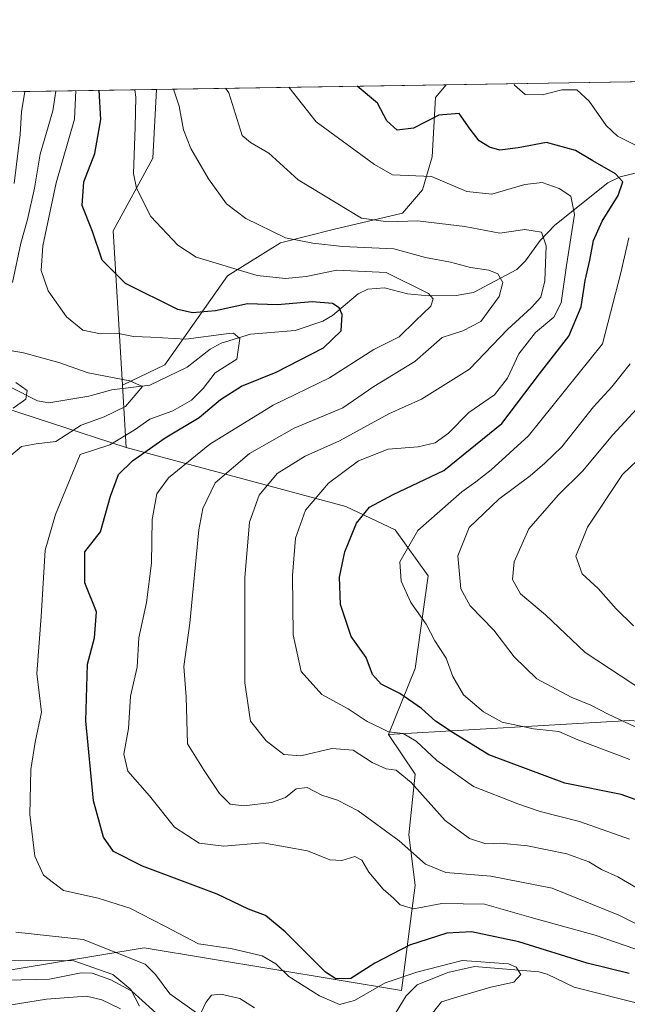
# Model space of a CAD drawing. Units: metres. Extents: x 606435 to 609851, y 4794045 to 4796409.
# Drawn here: x 608123 to 608254, y 4796188 to 4796401 of the extents above; entities that cross this region are included whole.
import ezdxf

# ---------------------------------------------------------------- set-up
doc = ezdxf.new("R2010")
doc.units = ezdxf.units.M
doc.header["$MEASUREMENT"] = 0
for name, color, linetype, lineweight in [('Arbolado forestal CxS', 92, 'Continuous', 0), ('Comarca CxS', 21, 'Continuous', 0), ('Comunidad Autónoma CxS', 142, 'Continuous', 0), ('Corriente natural lineal', 142, 'Continuous', 13), ('Curva de nivel maestra', 30, 'Continuous', 30), ('Curva de nivel normal', 30, 'Continuous', 0), ('Municipio CxS', 4, 'Continuous', 0), ('Pastizal CxS', 92, 'Continuous', 0), ('Prado CxS', 92, 'Continuous', 0), ('Provincia CxS', 1, 'Continuous', 0)]:
    doc.layers.add(name, color=color, linetype=linetype, lineweight=lineweight)

# ---------------------------------------------------------------- blocks, each defined once
blk = doc.blocks.new('*U16')
at = {"layer": 'Pastizal CxS', "color": 92, "linetype": 'Continuous', "lineweight": 0}
blk.add_polyline3d([(608153.9846999999, 4796326.0119, 167.9303999999975), (608144.8217000002, 4796321.603900001, 165.8255999999965), (608142.7927000001, 4796355.045299999, 177.5644000000029), (608151.3614999996, 4796370.7611, 181.4951000000001), (608152.1442, 4796385.620100001, 182.3846999999951), (608214.7982999999, 4796386.6215, 203.5648999999976), (608212.5488999998, 4796383.860900001, 202.5739000000031), (608211.8349000001, 4796371.005899999, 196.921199999997), (608209.6929000001, 4796363.8641, 193.8366999999998), (608205.4068999998, 4796358.864900001, 191.254700000005), (608190.4095000001, 4796355.293500001, 188.6389999999956), (608178.9823000003, 4796352.4363, 184.9018999999971), (608167.5551000005, 4796345.2949, 179.8173999999999)], close=True, dxfattribs=at)

msp = doc.modelspace()

# ---------------------------------------------------------------- linework, layer by layer
at = {"layer": 'Arbolado forestal CxS', "color": 92, "linetype": 'Continuous', "lineweight": 0, "extrusion": (-0.2556998687793301, -0.004087034086576792, 0.9667475747363469), "elevation": -174926.6438560517, "flags": 128}
msp.add_lwpolyline([(-4786053.759394383, 662072.4935157038), (-4786053.759394384, 662218.918376262)], dxfattribs=at)
at = {"layer": 'Arbolado forestal CxS', "color": 92, "linetype": 'Continuous', "lineweight": 0, "extrusion": (-0.5905326714790031, -0.009438653437747017, 0.806958534087814), "elevation": -404257.9551118752, "flags": 128}
msp.add_lwpolyline([(-4786054.052811235, 552588.5107204106), (-4786054.052811234, 552653.7702388538)], dxfattribs=at)
at = {"layer": 'Arbolado forestal CxS', "color": 92, "linetype": 'Continuous', "lineweight": 0, "extrusion": (-0.0213487480595958, 0.3515054931480562, 0.9359423696163294), "elevation": 1673105.463298332, "flags": 128}
msp.add_lwpolyline([(-897795.9060778447, -4446259.29286717), (-897795.9060778448, -4446244.872723017)], dxfattribs=at)
at = {"layer": 'Arbolado forestal CxS', "color": 92, "linetype": 'Continuous', "lineweight": 0}
for points in [[(608254.5182999996, 4796249.0711, 210.8319999999949), (608202.3909, 4796246.0417, 194.7217999999993), (608208.1070999998, 4796260.3377, 202.7252000000008), (608210.9641000004, 4796280.350099999, 206.8119000000006), (608203.8201000001, 4796290.356100001, 202.0568000000058), (608193.1039000005, 4796295.3597, 197.1689000000042), (608145.6398999998, 4796308.132300001, 170.9036999999953), (608144.8217000002, 4796321.603900001, 165.8255999999965), (608153.9846999999, 4796326.0119, 167.9303999999975), (608167.5551000005, 4796345.2949, 179.8173999999999), (608178.9823000003, 4796352.4363, 184.9018999999971), (608190.4095000001, 4796355.293500001, 188.6389999999956), (608205.4068999998, 4796358.864900001, 191.254700000005), (608209.6929000001, 4796363.8641, 193.8366999999998), (608211.8349000001, 4796371.005899999, 196.921199999997), (608212.5488999998, 4796383.860900001, 202.5739000000031), (608214.7982999999, 4796386.6215, 203.5648999999976), (608356.3361999998, 4796388.8838, 241.010500000004)], [(607964.7973999997, 4796382.625700001, 179.1496000000043), (608152.1442, 4796385.620100001, 182.3846999999951), (608151.3614999996, 4796370.7611, 181.4951000000001), (608142.7927000001, 4796355.045299999, 177.5644000000029), (608144.8217000002, 4796321.603900001, 165.8255999999965), (608145.6398999998, 4796308.132300001, 170.9036999999953), (608112.7921000002, 4796318.841700001, 159.4670000000042), (608097.7966999998, 4796322.4111, 153.1171000000031), (608091.1995000001, 4796318.3805, 154.4519), (608094.5595000006, 4796307.123500001, 157.2051000000065), (608083.9471000005, 4796301.551700001, 155.0518000000011), (608081.0283000004, 4796289.0825, 154.7706999999937), (608074.9263000004, 4796271.0417, 154.3668999999936), (608059.9511000002, 4796276.7115, 152.1815999999963), (608056.6196999997, 4796262.551100001, 152.6496000000043), (608064.9493000006, 4796251.719900001, 154.3337000000029), (608072.0078999996, 4796241.062100001, 156.3040999999939), (608082.0878999997, 4796233.8687, 158.8880000000063), (608090.8454999998, 4796217.450300001, 160.6756000000023), (608112.7927000001, 4796193.882900001, 157.4985000000015), (608103.2982999999, 4796176.290100001, 161.6521999999968)], [(608152.1442, 4796385.620200001, 182.3846999999951), (608151.3614999996, 4796370.7611, 181.4951000000001), (608142.7927000001, 4796355.045299999, 177.5644000000029), (608144.8217000002, 4796321.603900001, 165.8255999999965)], [(608214.7983999997, 4796386.6217, 203.5650000000023), (608212.5488999998, 4796383.860900001, 202.5739000000031), (608211.8349000001, 4796371.005899999, 196.921199999997), (608209.6929000001, 4796363.8641, 193.8366999999998), (608205.4068999998, 4796358.864900001, 191.254700000005), (608190.4095000001, 4796355.293500001, 188.6389999999956), (608178.9823000003, 4796352.4363, 184.9018999999971), (608167.5551000005, 4796345.2949, 179.8173999999999), (608153.9846999999, 4796326.0119, 167.9303999999975), (608144.8217000002, 4796321.603900001, 165.8255999999965)], [(608145.6398999998, 4796308.132300001, 170.9036999999953), (608112.7921000002, 4796318.841700001, 159.4670000000042), (608097.7966999998, 4796322.4111, 153.1171000000031), (608091.1995000001, 4796318.3805, 154.4519), (608094.5595000006, 4796307.123500001, 157.2051000000065), (608083.9471000005, 4796301.551700001, 155.0518000000011), (608081.0283000004, 4796289.0825, 154.7706999999937), (608074.9263000004, 4796271.0417, 154.3668999999936), (608059.9511000002, 4796276.7115, 152.1815999999963), (608056.6196999997, 4796262.551100001, 152.6496000000043), (608064.9493000006, 4796251.719900001, 154.3337000000029), (608072.0078999996, 4796241.062100001, 156.3040999999939), (608082.0878999997, 4796233.8687, 158.8880000000063), (608090.8454999998, 4796217.450300001, 160.6756000000023), (608112.7927000001, 4796193.882900001, 157.4985000000015)], [(608145.6398999998, 4796308.132300001, 170.9036999999953), (608193.1039000005, 4796295.3597, 197.1689000000042), (608203.8201000001, 4796290.356100001, 202.0568000000058), (608210.9641000004, 4796280.350099999, 206.8119000000006), (608208.1070999998, 4796260.3377, 202.7252000000008), (608202.3909, 4796246.0417, 194.7217999999993)], [(608436.3809000002, 4796160.3257, 231.1408999999985), (608427.6377999998, 4796184.488299999, 238.763300000006), (608403.7817000002, 4796209.6677, 241.4477000000043), (608375.9495999999, 4796234.8477, 244.6177000000025), (608348.1174999997, 4796253.400900001, 240.944399999993), (608328.2373000003, 4796256.051100001, 234.7097000000067), (608301.7308, 4796260.0261, 228.1753999999928), (608273.6558999997, 4796247.6273, 216.6698999999935), (608254.5182999996, 4796249.0711, 210.8319999999949), (608202.3909, 4796246.0417, 194.7217999999993)], [(608436.3809000002, 4796160.3257, 231.1408999999985), (608427.6377999998, 4796184.488299999, 238.763300000006), (608403.7817000002, 4796209.6677, 241.4477000000043), (608375.9495999999, 4796234.8477, 244.6177000000025), (608348.1174999997, 4796253.400900001, 240.944399999993), (608328.2373000003, 4796256.051100001, 234.7097000000067), (608301.7308, 4796260.0261, 228.1753999999928), (608273.6558999997, 4796247.6273, 216.6698999999935), (608254.5182999996, 4796249.0711, 210.8319999999949), (608202.3909, 4796246.0417, 194.7217999999993)], [(607995.3476999998, 4796051.182700001, 166.6511000000028), (608006.0719, 4796069.0549, 169.7859000000026), (608026.0893000001, 4796098.365900001, 165.6797999999981), (608043.9615000002, 4796106.2291, 165.8568999999989), (608065.4086999996, 4796107.659700001, 169.8218000000052), (608076.1321, 4796121.242900001, 166.9253999999928), (608085.4260999998, 4796139.1161, 164.1587), (608103.2982999999, 4796176.290100001, 161.6521999999968), (608112.7927000001, 4796193.882900001, 157.4985000000015), (608149.4797, 4796199.9419, 167.6968000000052), (608205.1955000004, 4796190.6579, 169.8408000000054), (608208.1140999999, 4796213.474099999, 182.5212000000029), (608206.7874999996, 4796224.351500001, 186.2823999999964), (608208.1074000001, 4796237.465100001, 191.2394000000058), (608202.3909, 4796246.0417, 194.7217999999993), (608254.5182999996, 4796249.0711, 210.8319999999949)], [(608202.3909, 4796246.0417, 194.7217999999993), (608208.1074000001, 4796237.465100001, 191.2394000000058), (608206.7874999996, 4796224.351500001, 186.2823999999964), (608208.1140999999, 4796213.474099999, 182.5212000000029), (608205.1955000004, 4796190.6579, 169.8408000000054), (608149.4797, 4796199.9419, 167.6968000000052), (608112.7927000001, 4796193.882900001, 157.4985000000015)]]:
    msp.add_polyline3d(points, dxfattribs=at)
at = {"layer": 'Comarca CxS', "color": 21, "linetype": 'Continuous', "lineweight": 0, "flags": 128}
msp.add_lwpolyline([(607627.0761870901, 4796377.227759611), (609095.0376172648, 4796400.690805347)], dxfattribs=at)
at = {"layer": 'Comunidad Autónoma CxS', "color": 142, "linetype": 'Continuous', "lineweight": 0, "flags": 128}
msp.add_lwpolyline([(607627.0761870901, 4796377.227759611), (609095.0376172648, 4796400.690805347)], dxfattribs=at)
at = {"layer": 'Corriente natural lineal', "color": 142, "linetype": 'Continuous', "lineweight": 13}
for points in [[(608261.7267000005, 4796368.966, 204.2244000000064), (608252.4682, 4796366.701099999, 201.200800000006), (608249.7811000004, 4796365.399499999, 199.8539000000019), (608238.3633000003, 4796356.2446, 192.550900000002), (608235.1591999996, 4796352.910399999, 190.0915999999997), (608231.9817000004, 4796348.4948, 187.8864000000031), (608230.1396000005, 4796346.619700001, 187.1215999999986), (608220.7158000004, 4796341.6812, 182.7737999999954), (608216.9785000002, 4796341.0141, 181.8709999999992), (608211.0173000004, 4796340.9825, 180.3438000000024), (608206.4633, 4796341.3947, 179.301999999996), (608201.5181999998, 4796342.6513, 179.6033000000025), (608197.8849999999, 4796342.4145, 177.7780999999959), (608195.7992000004, 4796341.384500001, 177.6337000000058), (608190.2089000001, 4796336.6666, 175.4820999999938), (608188.1517000003, 4796335.4597, 174.6039000000019), (608182.1538000006, 4796333.438800001, 173.8671000000031), (608172.4674000005, 4796332.676899999, 170.9922999999981), (608166.1321, 4796330.681100001, 171.0602999999974), (608163.7794000005, 4796329.394400001, 170.7979999999952), (608158.7794000005, 4796325.5318, 168.3475999999937), (608150.7413999997, 4796321.616900001, 166.2191000000021), (608142.4869999997, 4796320.5832, 165.0715000000055), (608137.5104, 4796319.2676, 163.6361000000034), (608128.8684, 4796317.841600001, 162.0877999999939), (608126.4474999999, 4796318.2236, 161.8997999999992), (608114.6667, 4796324.168099999, 160.614499999996)], [(608258.1750999996, 4796187.422800001, 173.3521999999939), (608242.4957999998, 4796191.400800001, 172.2054999999964), (608236.6720000004, 4796194.2443, 172.3467999999993), (608234.8609999996, 4796194.716200001, 172.1215999999986), (608220.9759999998, 4796195.856899999, 170.5758999999962), (608215.1574999997, 4796194.578299999, 169.6370000000024), (608208.5789999999, 4796191.874299999, 169.6399999999994), (608206.1426999997, 4796189.4912, 168.9294999999984), (608203.983, 4796185.999, 167.6533000000054)], [(608155.7622999996, 4796182.450099999, 161.0148999999947), (608146.7970000004, 4796190.518800001, 161.017200000002), (608142.3052000003, 4796192.964299999, 160.5063999999984), (608138.2180000005, 4796194.454700001, 160.4072000000015), (608135.8378999997, 4796194.477399999, 159.8390999999974), (608128.9834000003, 4796193.1533, 158.2770000000019), (608110.4583000002, 4796192.674000001, 156.6582999999955), (608099.8788000002, 4796190.3397, 155.1441999999952), (608095.5228000004, 4796188.2324, 153.7740000000049), (608093.9768000003, 4796187.901500001, 153.4829000000027), (608091.7270000001, 4796188.5803, 153.3438000000024), (608087.3947999999, 4796191.7042, 152.4952000000048), (608081.8915999997, 4796194.039100001, 151.2035999999935), (608081, 4796195, 151.1110000000044)]]:
    msp.add_polyline3d(points, dxfattribs=at)
at = {"layer": 'Curva de nivel maestra', "color": 30, "linetype": 'Continuous', "lineweight": 30, "flags": 128}
for points, elevation in [([(608254.4400000004, 4796194.380100001), (608245.3200000003, 4796196.5801), (608230.5800000001, 4796201.170100001), (608220.2800000003, 4796203.370100001), (608214.9600000001, 4796203.110099999), (608206.8799999999, 4796200.450099999), (608199.4000000004, 4796196.620100001), (608194.1799999997, 4796193.270099999), (608190.9800000006, 4796193.2301), (608188.75, 4796194.670100001), (608180.0199999996, 4796203.360099999), (608175.7800000003, 4796206.9301), (608172.0999999996, 4796208.280099999), (608165.29, 4796211.5001), (608149.1399999997, 4796217.5601), (608142.8600000005, 4796220.7301), (608140.7100000001, 4796223.860099999), (608138.5599999996, 4796231.7301), (608136.8799999999, 4796249.030099999), (608137.2699999996, 4796261.280099999), (608138.7800000003, 4796266.940099999), (608139.2100000001, 4796272.590100001), (608136.6299999999, 4796278.880100001), (608136.6699999999, 4796285.5801), (608140.0300000003, 4796289.9301), (608142.2000000002, 4796297.600099999), (608143.9400000004, 4796302.270099999), (608146.9600000001, 4796305.2501), (608154.0199999996, 4796310.200099999), (608161.3700000001, 4796314.600099999), (608166.04, 4796318.5001), (608170.54, 4796321.4101), (608178.0499999998, 4796324.4301), (608188.2599999999, 4796329.7401), (608192.0899999999, 4796333.4001), (608192.3499999996, 4796336.880100001), (608191.6600000003, 4796338.390100001), (608190.2300000006, 4796339.300100001), (608185.8399999999, 4796339.6601), (608178.3600000005, 4796339.0001), (608171.8399999999, 4796339.200099999), (608164.9199999999, 4796337.6801), (608159.9299999997, 4796337.290100001), (608156.7699999996, 4796338.0001), (608145.4699999997, 4796343.620100001), (608140.4000000004, 4796348.700099999), (608138.3200000003, 4796354.890100001), (608136.1200000001, 4796360.4801), (608136.4699999997, 4796365.6501), (608138.8300000001, 4796371.770099999), (608140.0999999996, 4796379.100099999), (608139.7948000003, 4796385.422700001)], 175), ([(608257.7199999997, 4796231.270099999), (608252.6600000003, 4796233.0701), (608240.5199999996, 4796235.520099999), (608224.04, 4796241.670100001), (608216.3200000003, 4796246.4001), (608212.5, 4796248.940099999), (608209.5, 4796251.710100001), (608204.8300000001, 4796254.9001), (608200.79, 4796256.9301), (608198.8700000001, 4796259.0101), (608197.54, 4796262.6801), (608194.2999999998, 4796267.290100001), (608191.9900000002, 4796274.200099999), (608191.7599999999, 4796280.0801), (608192.8799999999, 4796285.540100001), (608195.4100000003, 4796291.8101), (608198.2699999996, 4796295.2501), (608203.3600000005, 4796297.970100001), (608214.3600000005, 4796303.170100001), (608226.8499999996, 4796313.370100001), (608234.9900000002, 4796324.0701), (608241.3399999999, 4796332.2601), (608244.0700000003, 4796338.590100001), (608244.9199999999, 4796344.2601), (608245.9100000003, 4796348.6801), (608246.7100000001, 4796352.940099999), (608248.5700000003, 4796357.140100001), (608252.0599999996, 4796362.630100001), (608253.0499999998, 4796365.620100001), (608251.4800000006, 4796367.380100001), (608246.5700000003, 4796370.140100001), (608242.8399999999, 4796372.4101), (608236.54, 4796374.120100001), (608230.4199999999, 4796372.9801), (608226.4199999999, 4796372.5001), (608224.2300000006, 4796373.0801), (608221.9400000004, 4796374.5001), (608219.9900000002, 4796376.9801), (608217.6200000001, 4796380.380100001), (608213.2800000003, 4796380.040100001), (608207.7800000003, 4796377.2401), (608204.2400000002, 4796376.800100001), (608202.0300000003, 4796378.8201), (608199.9800000006, 4796382.6501), (608195.5779999997, 4796386.314300001)], 200)]:
    msp.add_lwpolyline(points, dxfattribs=dict(at, elevation=elevation))
at = {"layer": 'Curva de nivel normal', "color": 30, "linetype": 'Continuous', "lineweight": 0, "flags": 128}
for points, elevation in [([(608210.9800000006, 4796184.680000001), (608213.79, 4796188.24), (608217.3300000001, 4796189.32), (608224.5199999996, 4796191.380000001), (608229.4600000001, 4796192.460000001), (608230.9600000001, 4796194.15), (608230, 4796195.74), (608228.3200000003, 4796196.470000001), (608218.3200000003, 4796197.130000001), (608208.4600000001, 4796194.67), (608201.6399999997, 4796192.32), (608195.0300000003, 4796188.480000001), (608191.7400000002, 4796187.65), (608187.4600000001, 4796189.51), (608180.7699999996, 4796193.689999999), (608177.9600000001, 4796196.439999999), (608175.0300000003, 4796198.199999999), (608168.2599999999, 4796199.77), (608161.2599999999, 4796200.77), (608154, 4796204.619999999), (608146.3899999997, 4796208.49), (608139.5599999996, 4796210.67), (608132.0199999996, 4796212.310000001), (608127.7300000006, 4796215.65), (608125.8799999999, 4796219.730000001), (608124.7599999999, 4796228.74), (608124.9800000006, 4796238.480000001), (608125.8899999997, 4796244.430000001), (608127.3200000003, 4796250.859999999), (608126.2599999999, 4796259.279999999), (608127.2199999997, 4796271.609999999), (608128.0599999996, 4796285.939999999), (608130.3200000003, 4796293.680000001), (608135.6600000003, 4796306.600000001), (608142.04, 4796308.730000001), (608147.3700000001, 4796311.9), (608150.7100000001, 4796314.26), (608155.7100000001, 4796316.039999999), (608159.7599999999, 4796318.41), (608162.2599999999, 4796320.930000001), (608164.8600000005, 4796324.32), (608169.5099999999, 4796327.279999999), (608170.2199999997, 4796331.710000001), (608168.8399999999, 4796332.850000001), (608167.2100000001, 4796332.75), (608158.4800000006, 4796331.57), (608150.9100000003, 4796332.039999999), (608147.2000000002, 4796332.140000001), (608143.9100000003, 4796332.779999999), (608140.04, 4796332.699999999), (608136.2100000001, 4796333.5), (608132.7300000006, 4796336.380000001), (608128.7199999997, 4796342.039999999), (608127.2400000002, 4796346.42), (608127.5899999999, 4796351.789999999), (608130.4400000004, 4796365.42), (608134.4000000004, 4796379.199999999), (608134.7467, 4796385.3421)], 170), ([(608257.7599999999, 4796199), (608247.0499999998, 4796202.65), (608233.2199999997, 4796206.480000001), (608223.0999999996, 4796209.359999999), (608213.9000000004, 4796209.49), (608207.7699999996, 4796208.359999999), (608204.8799999999, 4796209.199999999), (608203.4400000004, 4796210.619999999), (608201.1900000004, 4796212.58), (608198.0800000001, 4796216.289999999), (608196.5700000003, 4796218.9), (608195.0599999996, 4796219.640000001), (608192.2599999999, 4796218.800000001), (608189.7000000002, 4796218.92), (608184.8099999996, 4796220.880000001), (608175.1600000003, 4796222.600000001), (608166.75, 4796221.91), (608161.4299999997, 4796222.560000001), (608156.0700000003, 4796225.980000001), (608150.6399999997, 4796232.779999999), (608145.9900000002, 4796238.16), (608145.0800000001, 4796241.800000001), (608146.0899999999, 4796247.32), (608146.5199999996, 4796254.34), (608147.9900000002, 4796260.609999999), (608148.3399999999, 4796266.939999999), (608149.9800000006, 4796274.609999999), (608151.0599999996, 4796283.09), (608151.25, 4796292.560000001), (608152.25, 4796298.09), (608154.7400000002, 4796301.600000001), (608163.6799999997, 4796308.869999999), (608177.4400000004, 4796317.33), (608189.5800000001, 4796323.180000001), (608199.1600000003, 4796329.34), (608204.6600000003, 4796332.050000001), (608208.1900000004, 4796335.52), (608211.5199999996, 4796338.710000001), (608212.04, 4796340.300000001), (608210.9800000006, 4796341.430000001), (608201.8799999999, 4796346.029999999), (608191.2000000002, 4796346.529999999), (608184.5599999996, 4796345.119999999), (608180.0899999999, 4796344.680000001), (608173.9800000006, 4796345.350000001), (608160.7599999999, 4796349.350000001), (608156.7599999999, 4796351.939999999), (608150.9100000003, 4796358.130000001), (608147.8300000001, 4796364.230000001), (608147.2100000001, 4796367.430000001), (608147.5800000001, 4796377.460000001), (608147.6900000004, 4796383.9), (608147.4504000006, 4796385.545100001)], 180), ([(608155.8685, 4796385.6797), (608157.0700000003, 4796381.949999999), (608157.9900000002, 4796376.869999999), (608159.5999999996, 4796372.82), (608163.4000000004, 4796366.279999999), (608167.3200000003, 4796360.83), (608171.4699999997, 4796357.67), (608180.04, 4796353.529999999), (608185.9600000001, 4796352.350000001), (608192.4199999999, 4796351.65), (608203.54, 4796351.100000001), (608210.3600000005, 4796349.230000001), (608215.7400000002, 4796348.26), (608220.1200000001, 4796347.109999999), (608224.0700000003, 4796346.529999999), (608226.0099999999, 4796345.680000001), (608227.0899999999, 4796343.869999999), (608226.3099999996, 4796340.83), (608222.3200000003, 4796335.390000001), (608218.4400000004, 4796333.359999999), (608213.9800000006, 4796331.939999999), (608208.0599999996, 4796326.76), (608199.1799999997, 4796321.34), (608192.5, 4796316.699999999), (608181.9400000004, 4796312.34), (608172.2699999996, 4796306.869999999), (608164.8799999999, 4796300.480000001), (608162.1699999999, 4796294.960000001), (608161.2999999998, 4796290.300000001), (608159.3600000005, 4796270.119999999), (608158.0800000001, 4796260.77), (608158.5700000003, 4796254.230000001), (608158.9000000004, 4796244.02), (608162.4800000006, 4796238.25), (608165.8200000003, 4796233.279999999), (608168.0899999999, 4796230.960000001), (608171.0499999998, 4796230.619999999), (608177.0300000003, 4796231.359999999), (608180.0899999999, 4796232.430000001), (608182.3600000005, 4796234.279999999), (608184.7300000006, 4796234.600000001), (608187.9299999997, 4796232.92), (608191.3399999999, 4796231.869999999), (608195.8099999996, 4796229.51), (608204.6399999997, 4796223.060000001), (608210.3300000001, 4796217.980000001), (608214.7800000003, 4796216.220000001), (608224.4600000001, 4796215.430000001), (608237.7599999999, 4796212.82), (608252.2000000002, 4796206.960000001), (608259.4100000003, 4796203.4)], 185), ([(608256.1299999999, 4796212.779999999), (608251.9800000006, 4796215.26), (608248.4400000004, 4796216.859999999), (608245.6900000004, 4796218.539999999), (608240.9500000002, 4796220.220000001), (608232.4299999997, 4796221.939999999), (608226.5999999996, 4796222.52), (608223.4199999999, 4796222.439999999), (608219.8499999996, 4796223.529999999), (608214.5999999996, 4796227.42), (608207.2599999999, 4796235.67), (608204.04, 4796238.369999999), (608201.8700000001, 4796238.619999999), (608198.7999999998, 4796240.01), (608194.7300000006, 4796242.65), (608190.1299999999, 4796243.039999999), (608183.4100000003, 4796241.42), (608179.7199999997, 4796241.699999999), (608175.9100000003, 4796244.680000001), (608172.5099999999, 4796248.930000001), (608171.2400000002, 4796257.210000001), (608171.29, 4796280), (608172.2599999999, 4796292.01), (608174.3499999996, 4796297.83), (608178.29, 4796302.49), (608184.3300000001, 4796306.27), (608191.7199999997, 4796309.600000001), (608202.4400000004, 4796315.439999999), (608209.4600000001, 4796318.619999999), (608219.8499999996, 4796325.100000001), (608228.0999999996, 4796333.640000001), (608233.3200000003, 4796338.4), (608235.29, 4796340.680000001), (608236.2100000001, 4796344.230000001), (608236.4900000002, 4796351.77), (608235.4600000001, 4796354.74), (608231.8799999999, 4796355.32), (608226.4299999997, 4796354.51), (608218.8600000005, 4796355.980000001), (608208.6100000005, 4796357.17), (608202.29, 4796356.980000001), (608196.4800000006, 4796357.789999999), (608182.8099999996, 4796366.039999999), (608176.4800000006, 4796371.83), (608172.5099999999, 4796374.119999999), (608170.7199999997, 4796375.619999999), (608167.8300000001, 4796384.850000001), (608167.0925000003, 4796385.858999999)], 190), ([(608254.4699999997, 4796223.4), (608243.7100000001, 4796227.199999999), (608235.2000000002, 4796229.369999999), (608230.3600000005, 4796231.08), (608220.7199999997, 4796234.82), (608212.79, 4796240.42), (608208.3600000005, 4796244.640000001), (608205.5599999996, 4796246.24), (608202.3700000001, 4796246.619999999), (608200.6100000005, 4796247.52), (608197.7699999996, 4796248.869999999), (608193.6100000005, 4796251.609999999), (608187.9199999999, 4796254.689999999), (608183.4500000002, 4796259.699999999), (608181.7300000006, 4796267.640000001), (608181.5800000001, 4796280.480000001), (608182.2400000002, 4796288.51), (608184.3700000001, 4796294.600000001), (608189.3799999999, 4796300.439999999), (608195.8799999999, 4796305.24), (608202.29, 4796307.789999999), (608208.7999999998, 4796308.310000001), (608212.4299999997, 4796309.17), (608215.3200000003, 4796311.24), (608219.7699999996, 4796315.689999999), (608225.2599999999, 4796319.539999999), (608228.0899999999, 4796323.109999999), (608230.5499999998, 4796328.380000001), (608234.1900000004, 4796333.050000001), (608238.1200000001, 4796336.34), (608239.7100000001, 4796339.42), (608240.8300000001, 4796347.550000001), (608242.5999999996, 4796358.58), (608241.7999999998, 4796362.49), (608239.2599999999, 4796364.17), (608235.5800000001, 4796365.480000001), (608231.8399999999, 4796365.07), (608224.7100000001, 4796362.960000001), (608219.3300000001, 4796363.51), (608211.6600000003, 4796366.74), (608203.2100000001, 4796367.109999999), (608199.3200000003, 4796369.380000001), (608186.6900000004, 4796378.59), (608180.7605, 4796386.077500001)], 195), ([(608229.4818000002, 4796386.8562), (608229.6299999999, 4796386.539999999), (608231.9199999999, 4796384.480000001), (608235.6799999997, 4796384.439999999), (608239.8300000001, 4796385.539999999), (608243.0999999996, 4796385.539999999), (608245.7999999998, 4796383.060000001), (608249.4500000002, 4796377.779999999), (608251.8700000001, 4796375.460000001), (608256.7800000003, 4796373.02)], 205), ([(608130.3788000002, 4796385.2722), (608130.3799999999, 4796385.26), (608129.7699999996, 4796381.01), (608126.9900000002, 4796371.58), (608125.79, 4796364.25), (608124.2599999999, 4796357.470000001), (608122.8399999999, 4796352.380000001), (608120.9800000006, 4796343.859999999)], 165), ([(608121.3899999997, 4796365.27), (608122.7000000002, 4796375.82), (608122.9800000006, 4796380.789999999), (608123.699, 4796385.1655)], 160), ([(608254.3799999999, 4796353.51), (608252.5999999996, 4796345.9), (608248.6299999999, 4796330.600000001), (608232.6600000003, 4796310.65), (608224.5899999999, 4796303.32), (608221.25, 4796300.689999999), (608218.2300000006, 4796298.539999999), (608208.6900000004, 4796290.180000001), (608204.8300000001, 4796283.41), (608205.0700000003, 4796279.199999999), (608207.1799999997, 4796274.59), (608210.4800000006, 4796269.9), (608212.4000000004, 4796266.310000001), (608214.8399999999, 4796262.58), (608216.2400000002, 4796258.619999999), (608218.6100000005, 4796254.640000001), (608222.9000000004, 4796250.970000001), (608226.9800000006, 4796248.74), (608233.7100000001, 4796247.25), (608239.1799999997, 4796246.680000001), (608243.2800000003, 4796244.91), (608254.54, 4796240.640000001)], 205), ([(608118.8799999999, 4796329.430000001), (608123.3899999997, 4796328.619999999), (608131.0599999996, 4796326.539999999), (608137.3600000005, 4796324.26), (608146.4199999999, 4796322.560000001), (608149.1299999999, 4796321.310000001), (608145.4900000002, 4796316.980000001), (608140.8700000001, 4796314.789999999), (608135.8600000005, 4796313.01), (608130.3700000001, 4796309.42), (608126.1699999999, 4796308.939999999), (608122.9600000001, 4796308.359999999), (608120.6200000001, 4796306.4)], 165), ([(608254.6299999999, 4796326.27), (608250.7000000002, 4796321.27), (608246.7199999997, 4796316.930000001), (608239.8499999996, 4796308.300000001), (608236.1500000004, 4796304.720000001), (608233.0199999996, 4796301.980000001), (608226.1900000004, 4796296.960000001), (608219.7999999998, 4796290.82), (608217.3700000001, 4796284.74), (608218.0099999999, 4796277.57), (608220.04, 4796273.9), (608225.1600000003, 4796268.609999999), (608229.5099999999, 4796262.869999999), (608234.4400000004, 4796258.119999999), (608241.8899999997, 4796254.15), (608246.1500000004, 4796252.41), (608249.8799999999, 4796250.470000001), (608255.6900000004, 4796247.720000001)], 210), ([(608121.1900000004, 4796316.619999999), (608123.9299999997, 4796318.600000001), (608124.1799999997, 4796320.449999999), (608121.7100000001, 4796322.210000001)], 160), ([(608258.5999999996, 4796319.230000001), (608250.9000000004, 4796310.859999999), (608244.3399999999, 4796303.029999999), (608239.0499999998, 4796297.859999999), (608232.7400000002, 4796290.539999999), (608229.5599999996, 4796283.41), (608229.1900000004, 4796279.58), (608230.9199999999, 4796276.5), (608236.3200000003, 4796271.91), (608244.9100000003, 4796263.83), (608257.9900000002, 4796255.24)], 215), ([(608255.3399999999, 4796269.58), (608251.5800000001, 4796273.25), (608247.7199999997, 4796277.640000001), (608244.2699999996, 4796280.789999999), (608242.9000000004, 4796284.67), (608245.4100000003, 4796290.930000001), (608252.9500000002, 4796302.32), (608257.7800000003, 4796306.92)], 220), ([(608121.7199999997, 4796203.26), (608136.2699999996, 4796201.730000001), (608149.6900000004, 4796196.4), (608151.9600000001, 4796194.15), (608155.0199999996, 4796189.930000001), (608160.8200000003, 4796185.82)], 165), ([(608148.4699999997, 4796187.300000001), (608146.6100000005, 4796190.859999999), (608142.6900000004, 4796194.119999999), (608134.2599999999, 4796197.060000001), (608120.04, 4796197.24)], 160), ([(608116.2100000001, 4796186.869999999), (608128.3799999999, 4796188.82), (608137.04, 4796189.42), (608140.3700000001, 4796188.67), (608144.3799999999, 4796186.720000001)], 160), ([(608161.9199999999, 4796186.060000001), (608162.8399999999, 4796188.050000001), (608164.0599999996, 4796189.67), (608166.0999999996, 4796189.880000001), (608170.2300000006, 4796188.91), (608173.4000000004, 4796186.91)], 165)]:
    msp.add_lwpolyline(points, dxfattribs=dict(at, elevation=elevation))
at = {"layer": 'Municipio CxS', "color": 4, "linetype": 'Continuous', "lineweight": 0, "flags": 128}
msp.add_lwpolyline([(607627.0761870901, 4796377.227759611), (609095.0376172648, 4796400.690805347)], dxfattribs=at)
at = {"layer": 'Pastizal CxS', "color": 92, "linetype": 'Continuous', "lineweight": 0, "extrusion": (-0.3201685129587333, -0.005117250884349059, 0.9473467881685038), "elevation": -219082.694657559, "flags": 128}
msp.add_lwpolyline([(-4786054.254842496, 648730.7014986601), (-4786054.254842496, 648796.8463391301)], dxfattribs=at)
at = {"layer": 'Pastizal CxS', "color": 92, "linetype": 'Continuous', "lineweight": 0}
for points in [[(608152.1442, 4796385.620200001, 182.3846999999951), (608151.3614999996, 4796370.7611, 181.4951000000001), (608142.7927000001, 4796355.045299999, 177.5644000000029), (608144.8217000002, 4796321.603900001, 165.8255999999965)], [(608214.7983999997, 4796386.6217, 203.5650000000023), (608212.5488999998, 4796383.860900001, 202.5739000000031), (608211.8349000001, 4796371.005899999, 196.921199999997), (608209.6929000001, 4796363.8641, 193.8366999999998), (608205.4068999998, 4796358.864900001, 191.254700000005), (608190.4095000001, 4796355.293500001, 188.6389999999956), (608178.9823000003, 4796352.4363, 184.9018999999971), (608167.5551000005, 4796345.2949, 179.8173999999999), (608153.9846999999, 4796326.0119, 167.9303999999975), (608144.8217000002, 4796321.603900001, 165.8255999999965)]]:
    msp.add_polyline3d(points, dxfattribs=at)
at = {"layer": 'Prado CxS', "color": 92, "linetype": 'Continuous', "lineweight": 0}
for points in [[(608145.6398999998, 4796308.132300001, 170.9036999999953), (608112.7921000002, 4796318.841700001, 159.4670000000042), (608097.7966999998, 4796322.4111, 153.1171000000031), (608091.1995000001, 4796318.3805, 154.4519), (608094.5595000006, 4796307.123500001, 157.2051000000065), (608083.9471000005, 4796301.551700001, 155.0518000000011), (608081.0283000004, 4796289.0825, 154.7706999999937), (608074.9263000004, 4796271.0417, 154.3668999999936), (608059.9511000002, 4796276.7115, 152.1815999999963), (608056.6196999997, 4796262.551100001, 152.6496000000043), (608064.9493000006, 4796251.719900001, 154.3337000000029), (608072.0078999996, 4796241.062100001, 156.3040999999939), (608082.0878999997, 4796233.8687, 158.8880000000063), (608090.8454999998, 4796217.450300001, 160.6756000000023), (608112.7927000001, 4796193.882900001, 157.4985000000015)], [(608112.7921000002, 4796318.841700001, 159.4670000000042), (608145.6398999998, 4796308.132300001, 170.9036999999953), (608193.1039000005, 4796295.3597, 197.1689000000042), (608203.8201000001, 4796290.356100001, 202.0568000000058), (608210.9641000004, 4796280.350099999, 206.8119000000006), (608208.1070999998, 4796260.3377, 202.7252000000008), (608202.3909, 4796246.0417, 194.7217999999993), (608208.1074000001, 4796237.465100001, 191.2394000000058), (608206.7874999996, 4796224.351500001, 186.2823999999964), (608208.1140999999, 4796213.474099999, 182.5212000000029), (608205.1955000004, 4796190.6579, 169.8408000000054), (608149.4797, 4796199.9419, 167.6968000000052), (608112.7927000001, 4796193.882900001, 157.4985000000015)], [(608145.6398999998, 4796308.132300001, 170.9036999999953), (608193.1039000005, 4796295.3597, 197.1689000000042), (608203.8201000001, 4796290.356100001, 202.0568000000058), (608210.9641000004, 4796280.350099999, 206.8119000000006), (608208.1070999998, 4796260.3377, 202.7252000000008), (608202.3909, 4796246.0417, 194.7217999999993)], [(608202.3909, 4796246.0417, 194.7217999999993), (608208.1074000001, 4796237.465100001, 191.2394000000058), (608206.7874999996, 4796224.351500001, 186.2823999999964), (608208.1140999999, 4796213.474099999, 182.5212000000029), (608205.1955000004, 4796190.6579, 169.8408000000054), (608149.4797, 4796199.9419, 167.6968000000052), (608112.7927000001, 4796193.882900001, 157.4985000000015)]]:
    msp.add_polyline3d(points, dxfattribs=at)
at = {"layer": 'Provincia CxS', "color": 1, "linetype": 'Continuous', "lineweight": 0, "flags": 128}
msp.add_lwpolyline([(607627.0761870901, 4796377.227759611), (609095.0376172648, 4796400.690805347)], dxfattribs=at)

# ---------------------------------------------------------------- block references
at = {"layer": 'Pastizal CxS', "color": 92, "linetype": 'Continuous', "lineweight": 0}
msp.add_blockref('*U16', (0, 0), dxfattribs=at)

doc.saveas('drawing.dxf')
